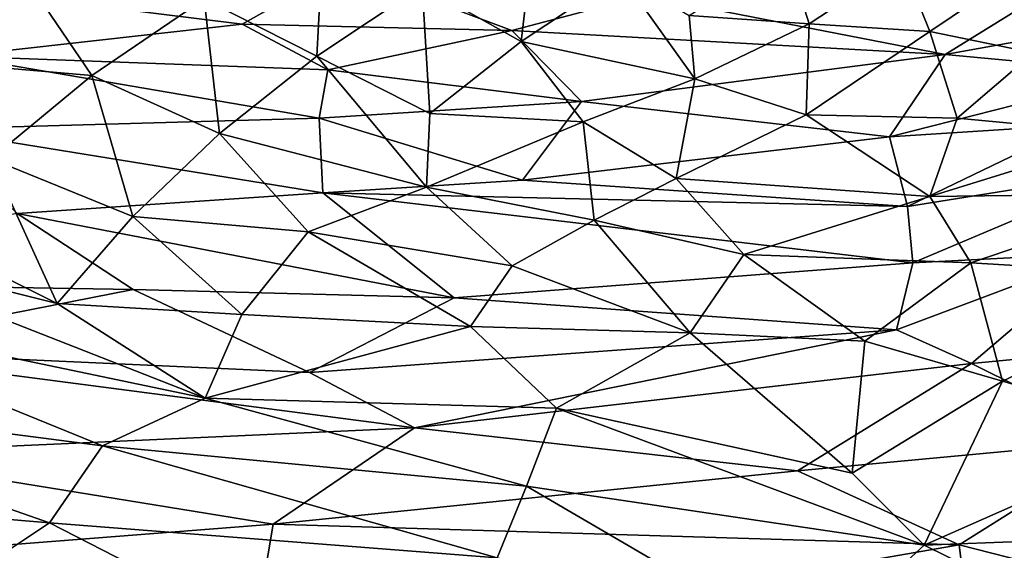
# Model space of a CAD drawing. Extents: x -513 to 513, y -224 to 236.
# Drawn here: x -134 to -84, y 36 to 63 of the extents above; entities that cross this region are included whole.
import ezdxf

# ---------------------------------------------------------------- set-up
doc = ezdxf.new("R2010")
doc.units = 0
doc.header["$MEASUREMENT"] = 0
doc.layers.get('0').update_dxf_attribs({"linetype": 'CONTINUOUS'})

msp = doc.modelspace()

# ---------------------------------------------------------------- linework, layer by layer
for points in [[(-118.965, 67.071, -132.486), (-119.307, 60.685, -132.845), (-125.034, 63.599, -132.493)], [(-118.965, 67.071, -132.486), (-113.971, 64.25, -132.839), (-119.307, 60.685, -132.845)], [(-108.227, 67.491, -132.832), (-108.941, 61.433, -133.181), (-113.971, 64.25, -132.839)], [(-108.227, 67.491, -132.832), (-103.87, 64.796, -133.175), (-108.941, 61.433, -133.181)], [(-95.452, 65.909, -133.423), (-94.31, 62.326, -133.69), (-100.41, 62.748, -133.43)], [(-95.452, 65.909, -133.423), (-89.592, 65.439, -133.684), (-94.31, 62.326, -133.69)], [(-143.664, 65.343, -131.782), (-134.039, 64.574, -132.138), (-140.221, 60.519, -132.142)], [(-136.353, 63.965, -120.571), (-123.099, 62.309, -121.105), (-117.961, 65.198, -121.108)], [(-123.099, 62.309, -121.105), (-109.407, 61.99, -121.605), (-117.961, 65.198, -121.108)], [(-117.961, 65.198, -121.108), (-109.407, 61.99, -121.605), (-102.731, 63.763, -121.75)], [(-89.592, 65.439, -133.684), (-88.183, 61.942, -133.947), (-94.31, 62.326, -133.69)], [(-89.592, 65.439, -133.684), (-83.651, 65.001, -133.941), (-88.183, 61.942, -133.947)], [(-83.651, 65.001, -133.941), (-82.921, 60.849, -134.201), (-88.183, 61.942, -133.947)], [(-134.039, 64.574, -132.138), (-130.737, 59.709, -132.497), (-140.221, 60.519, -132.142)], [(-134.039, 64.574, -132.138), (-125.034, 63.599, -132.493), (-130.737, 59.709, -132.497)], [(-103.87, 64.796, -133.175), (-100.115, 59.542, -133.609), (-108.941, 61.433, -133.181)], [(-103.87, 64.796, -133.175), (-100.41, 62.748, -133.43), (-100.115, 59.542, -133.609)], [(-113.971, 64.25, -132.839), (-113.581, 57.787, -133.185), (-119.307, 60.685, -132.845)], [(-113.971, 64.25, -132.839), (-108.941, 61.433, -133.181), (-113.581, 57.787, -133.185)], [(-102.731, 63.763, -121.75), (-87.398, 60.772, -122.515), (-81.507, 64.418, -122.529)], [(-87.398, 60.772, -122.515), (-79.308, 62.229, -122.74), (-81.507, 64.418, -122.529)], [(-137.612, 60.692, -120.699), (-123.099, 62.309, -121.105), (-136.353, 63.965, -120.571)], [(-125.034, 63.599, -132.493), (-124.254, 56.757, -132.848), (-130.737, 59.709, -132.497)], [(-125.034, 63.599, -132.493), (-119.307, 60.685, -132.845), (-124.254, 56.757, -132.848)], [(-109.407, 61.99, -121.605), (-87.398, 60.772, -122.515), (-102.731, 63.763, -121.75)], [(-100.41, 62.748, -133.43), (-94.31, 62.326, -133.69), (-100.115, 59.542, -133.609)], [(-137.612, 60.692, -120.699), (-118.752, 59.996, -121.375), (-123.099, 62.309, -121.105)], [(-123.099, 62.309, -121.105), (-118.752, 59.996, -121.375), (-109.407, 61.99, -121.605)], [(-94.31, 62.326, -133.69), (-94.455, 57.709, -133.91), (-100.115, 59.542, -133.609)], [(-94.31, 62.326, -133.69), (-88.183, 61.942, -133.947), (-94.455, 57.709, -133.91)], [(-87.398, 60.772, -122.515), (-77.427, 59.843, -122.926), (-79.308, 62.229, -122.74)], [(-118.752, 59.996, -121.375), (-105.874, 58.384, -121.923), (-109.407, 61.99, -121.605)], [(-109.407, 61.99, -121.605), (-105.874, 58.384, -121.923), (-87.398, 60.772, -122.515)], [(-88.183, 61.942, -133.947), (-86.793, 57.534, -134.205), (-94.455, 57.709, -133.91)], [(-88.183, 61.942, -133.947), (-82.921, 60.849, -134.201), (-86.793, 57.534, -134.205)], [(-108.941, 61.433, -133.181), (-105.784, 57.362, -133.492), (-113.581, 57.787, -133.185)], [(-108.941, 61.433, -133.181), (-100.115, 59.542, -133.609), (-105.784, 57.362, -133.492)], [(-140.221, 60.519, -132.142), (-130.737, 59.709, -132.497), (-135.862, 55.479, -132.499)], [(-138.979, 56.976, -120.82), (-119.2, 57.538, -121.472), (-137.612, 60.692, -120.699)], [(-137.612, 60.692, -120.699), (-119.2, 57.538, -121.472), (-118.752, 59.996, -121.375)], [(-119.307, 60.685, -132.845), (-113.751, 54.039, -133.327), (-124.254, 56.757, -132.848)], [(-119.307, 60.685, -132.845), (-113.581, 57.787, -133.185), (-113.751, 54.039, -133.327)], [(-105.874, 58.384, -121.923), (-90.232, 56.595, -122.598), (-87.398, 60.772, -122.515)], [(-90.232, 56.595, -122.598), (-77.427, 59.843, -122.926), (-87.398, 60.772, -122.515)], [(-82.921, 60.849, -134.201), (-78.006, 56.716, -134.549), (-86.793, 57.534, -134.205)], [(-130.737, 59.709, -132.497), (-128.651, 52.552, -132.85), (-135.862, 55.479, -132.499)], [(-130.737, 59.709, -132.497), (-124.254, 56.757, -132.848), (-128.651, 52.552, -132.85)], [(-119.2, 57.538, -121.472), (-105.874, 58.384, -121.923), (-118.752, 59.996, -121.375)], [(-100.115, 59.542, -133.609), (-101.063, 54.487, -133.783), (-105.784, 57.362, -133.492)], [(-100.115, 59.542, -133.609), (-94.455, 57.709, -133.91), (-101.063, 54.487, -133.783)], [(-90.232, 56.595, -122.598), (-80.724, 57.208, -122.921), (-77.427, 59.843, -122.926)], [(-119.2, 57.538, -121.472), (-108.869, 54.403, -121.977), (-105.874, 58.384, -121.923)], [(-108.869, 54.403, -121.977), (-90.232, 56.595, -122.598), (-105.874, 58.384, -121.923)], [(-138.979, 56.976, -120.82), (-119.013, 53.755, -121.632), (-119.2, 57.538, -121.472)], [(-119.013, 53.755, -121.632), (-108.869, 54.403, -121.977), (-119.2, 57.538, -121.472)], [(-113.581, 57.787, -133.185), (-105.784, 57.362, -133.492), (-113.751, 54.039, -133.327)], [(-94.455, 57.709, -133.91), (-88.184, 53.568, -134.297), (-101.063, 54.487, -133.783)], [(-94.455, 57.709, -133.91), (-86.793, 57.534, -134.205), (-88.184, 53.568, -134.297)], [(-86.793, 57.534, -134.205), (-78.006, 56.716, -134.549), (-88.184, 53.568, -134.297)], [(-105.784, 57.362, -133.492), (-105.223, 52.36, -133.7), (-113.751, 54.039, -133.327)], [(-105.784, 57.362, -133.492), (-101.063, 54.487, -133.783), (-105.223, 52.36, -133.7)], [(-90.232, 56.595, -122.598), (-89.318, 53.058, -122.758), (-80.724, 57.208, -122.921)], [(-89.318, 53.058, -122.758), (-77.99, 54.868, -123.102), (-80.724, 57.208, -122.921)], [(-134.532, 52.709, -121.127), (-119.013, 53.755, -121.632), (-138.979, 56.976, -120.82)], [(-124.254, 56.757, -132.848), (-119.755, 51.769, -133.188), (-128.651, 52.552, -132.85)], [(-124.254, 56.757, -132.848), (-113.751, 54.039, -133.327), (-119.755, 51.769, -133.188)], [(-108.869, 54.403, -121.977), (-89.318, 53.058, -122.758), (-90.232, 56.595, -122.598)], [(-78.006, 56.716, -134.549), (-75.718, 53.728, -134.725), (-88.184, 53.568, -134.297)], [(-135.862, 55.479, -132.499), (-132.503, 48.133, -132.848), (-143.443, 53.583, -132.31)], [(-135.862, 55.479, -132.499), (-128.651, 52.552, -132.85), (-132.503, 48.133, -132.848)], [(-89.318, 53.058, -122.758), (-89.041, 50.211, -122.852), (-77.99, 54.868, -123.102)], [(-89.041, 50.211, -122.852), (-79.498, 50.691, -123.173), (-77.99, 54.868, -123.102)], [(-113.751, 54.039, -133.327), (-109.394, 50.055, -133.615), (-119.755, 51.769, -133.188)], [(-119.013, 53.755, -121.632), (-89.318, 53.058, -122.758), (-108.869, 54.403, -121.977)], [(-113.751, 54.039, -133.327), (-105.223, 52.36, -133.7), (-109.394, 50.055, -133.615)], [(-101.063, 54.487, -133.783), (-97.632, 50.625, -134.037), (-105.223, 52.36, -133.7)], [(-101.063, 54.487, -133.783), (-88.184, 53.568, -134.297), (-97.632, 50.625, -134.037)], [(-143.443, 53.583, -132.31), (-132.503, 48.133, -132.848), (-145.575, 51.409, -132.308)], [(-134.532, 52.709, -121.127), (-112.336, 48.424, -122.043), (-119.013, 53.755, -121.632)], [(-119.013, 53.755, -121.632), (-89.041, 50.211, -122.852), (-89.318, 53.058, -122.758)], [(-112.336, 48.424, -122.043), (-89.041, 50.211, -122.852), (-119.013, 53.755, -121.632)], [(-88.184, 53.568, -134.297), (-86.109, 50.208, -134.469), (-97.632, 50.625, -134.037)], [(-88.184, 53.568, -134.297), (-75.718, 53.728, -134.725), (-86.109, 50.208, -134.469)], [(-75.718, 53.728, -134.725), (-73.413, 49.443, -134.917), (-86.109, 50.208, -134.469)], [(-153.996, 49.281, -120.57), (-128.642, 48.852, -121.449), (-134.532, 52.709, -121.127)], [(-134.532, 52.709, -121.127), (-128.642, 48.852, -121.449), (-112.336, 48.424, -122.043)], [(-128.651, 52.552, -132.85), (-123.123, 47.582, -133.19), (-132.503, 48.133, -132.848)], [(-128.651, 52.552, -132.85), (-119.755, 51.769, -133.188), (-123.123, 47.582, -133.19)], [(-105.223, 52.36, -133.7), (-100.362, 46.649, -134.037), (-109.394, 50.055, -133.615)], [(-105.223, 52.36, -133.7), (-97.632, 50.625, -134.037), (-100.362, 46.649, -134.037)], [(-119.755, 51.769, -133.188), (-111.505, 46.981, -133.62), (-123.123, 47.582, -133.19)], [(-119.755, 51.769, -133.188), (-109.394, 50.055, -133.615), (-111.505, 46.981, -133.62)], [(-145.575, 51.409, -132.308), (-124.989, 43.34, -133.222), (-147.922, 48.129, -132.319)], [(-145.575, 51.409, -132.308), (-132.503, 48.133, -132.848), (-124.989, 43.34, -133.222)], [(-97.632, 50.625, -134.037), (-91.489, 46.231, -134.37), (-100.362, 46.649, -134.037)], [(-97.632, 50.625, -134.037), (-86.109, 50.208, -134.469), (-91.489, 46.231, -134.37)], [(-89.88, 46.799, -122.905), (-86.063, 45.094, -123.077), (-79.498, 50.691, -123.173)], [(-89.88, 46.799, -122.905), (-79.498, 50.691, -123.173), (-89.041, 50.211, -122.852)], [(-86.063, 45.094, -123.077), (-74.077, 46.253, -123.457), (-79.498, 50.691, -123.173)], [(-112.336, 48.424, -122.043), (-89.88, 46.799, -122.905), (-89.041, 50.211, -122.852)], [(-109.394, 50.055, -133.615), (-100.362, 46.649, -134.037), (-111.505, 46.981, -133.62)], [(-86.109, 50.208, -134.469), (-84.486, 44.207, -134.658), (-91.489, 46.231, -134.37)], [(-86.109, 50.208, -134.469), (-73.413, 49.443, -134.917), (-84.486, 44.207, -134.658)], [(-153.996, 49.281, -120.57), (-144.391, 45.755, -120.986), (-128.642, 48.852, -121.449)], [(-73.413, 49.443, -134.917), (-75.485, 41.605, -135.005), (-84.486, 44.207, -134.658)], [(-144.391, 45.755, -120.986), (-119.689, 44.641, -121.87), (-128.642, 48.852, -121.449)], [(-119.689, 44.641, -121.87), (-112.336, 48.424, -122.043), (-128.642, 48.852, -121.449)], [(-147.922, 48.129, -132.319), (-130.199, 40.921, -133.085), (-152.257, 43.775, -132.264)], [(-147.922, 48.129, -132.319), (-124.989, 43.34, -133.222), (-130.199, 40.921, -133.085)], [(-132.503, 48.133, -132.848), (-123.123, 47.582, -133.19), (-124.989, 43.34, -133.222)], [(-119.689, 44.641, -121.87), (-89.88, 46.799, -122.905), (-112.336, 48.424, -122.043)], [(-123.123, 47.582, -133.19), (-111.505, 46.981, -133.62), (-124.989, 43.34, -133.222)], [(-111.505, 46.981, -133.62), (-107.137, 42.829, -133.869), (-124.989, 43.34, -133.222)], [(-119.689, 44.641, -121.87), (-114.35, 41.827, -122.118), (-89.88, 46.799, -122.905)], [(-114.35, 41.827, -122.118), (-86.063, 45.094, -123.077), (-89.88, 46.799, -122.905)], [(-111.505, 46.981, -133.62), (-100.362, 46.649, -134.037), (-107.137, 42.829, -133.869)], [(-100.362, 46.649, -134.037), (-92.121, 39.528, -134.465), (-107.137, 42.829, -133.869)], [(-100.362, 46.649, -134.037), (-91.489, 46.231, -134.37), (-92.121, 39.528, -134.465)], [(-91.489, 46.231, -134.37), (-84.486, 44.207, -134.658), (-92.121, 39.528, -134.465)], [(-86.063, 45.094, -123.077), (-78.233, 41.206, -123.412), (-74.077, 46.253, -123.457)], [(-144.391, 45.755, -120.986), (-114.35, 41.827, -122.118), (-119.689, 44.641, -121.87)], [(-143.527, 40.511, -121.116), (-114.35, 41.827, -122.118), (-144.391, 45.755, -120.986)], [(-114.35, 41.827, -122.118), (-94.909, 39.65, -122.854), (-86.063, 45.094, -123.077)], [(-94.909, 39.65, -122.854), (-78.233, 41.206, -123.412), (-86.063, 45.094, -123.077)], [(-84.486, 44.207, -134.658), (-88.478, 35.872, -134.64), (-92.121, 39.528, -134.465)], [(-84.486, 44.207, -134.658), (-75.485, 41.605, -135.005), (-88.478, 35.872, -134.64)], [(-152.257, 43.775, -132.264), (-132.885, 37.015, -133.051), (-158.956, 39.188, -132.112)], [(-152.257, 43.775, -132.264), (-130.199, 40.921, -133.085), (-132.885, 37.015, -133.051)], [(-124.989, 43.34, -133.222), (-108.663, 38.872, -133.882), (-130.199, 40.921, -133.085)], [(-124.989, 43.34, -133.222), (-107.137, 42.829, -133.869), (-108.663, 38.872, -133.882)], [(-107.137, 42.829, -133.869), (-88.478, 35.872, -134.64), (-108.663, 38.872, -133.882)], [(-107.137, 42.829, -133.869), (-92.121, 39.528, -134.465), (-88.478, 35.872, -134.64)], [(-143.527, 40.511, -121.116), (-121.522, 36.944, -121.945), (-114.35, 41.827, -122.118)], [(-121.522, 36.944, -121.945), (-94.909, 39.65, -122.854), (-114.35, 41.827, -122.118)], [(-75.485, 41.605, -135.005), (-72.472, 36.492, -135.173), (-88.478, 35.872, -134.64)], [(-94.909, 39.65, -122.854), (-86.701, 35.895, -123.195), (-78.233, 41.206, -123.412)], [(-86.701, 35.895, -123.195), (-80.92, 34.417, -123.409), (-78.233, 41.206, -123.412)], [(-141.665, 35.367, -121.258), (-121.522, 36.944, -121.945), (-143.527, 40.511, -121.116)], [(-130.199, 40.921, -133.085), (-110.155, 35.24, -133.877), (-132.885, 37.015, -133.051)], [(-130.199, 40.921, -133.085), (-108.663, 38.872, -133.882), (-110.155, 35.24, -133.877)], [(-121.522, 36.944, -121.945), (-86.701, 35.895, -123.195), (-94.909, 39.65, -122.854)], [(-132.885, 37.015, -133.051), (-139.002, 32.955, -132.887), (-158.956, 39.188, -132.112)], [(-108.663, 38.872, -133.882), (-94.307, 30.507, -134.486), (-110.155, 35.24, -133.877)], [(-108.663, 38.872, -133.882), (-88.478, 35.872, -134.64), (-94.307, 30.507, -134.486)], [(-132.885, 37.015, -133.051), (-119.421, 30.117, -133.6), (-139.002, 32.955, -132.887)], [(-132.885, 37.015, -133.051), (-110.155, 35.24, -133.877), (-119.421, 30.117, -133.6)], [(-141.665, 35.367, -121.258), (-122.765, 29.618, -121.98), (-121.522, 36.944, -121.945)], [(-121.522, 36.944, -121.945), (-122.765, 29.618, -121.98), (-86.701, 35.895, -123.195)], [(-88.478, 35.872, -134.64), (-72.472, 36.492, -135.173), (-77.231, 30.357, -135.077)], [(-122.765, 29.618, -121.98), (-85.695, 27.885, -123.299), (-86.701, 35.895, -123.195)], [(-88.478, 35.872, -134.64), (-77.231, 30.357, -135.077), (-94.307, 30.507, -134.486)], [(-85.695, 27.885, -123.299), (-80.92, 34.417, -123.409), (-86.701, 35.895, -123.195)]]:
    msp.add_3dface(points)

doc.saveas('drawing.dxf')
